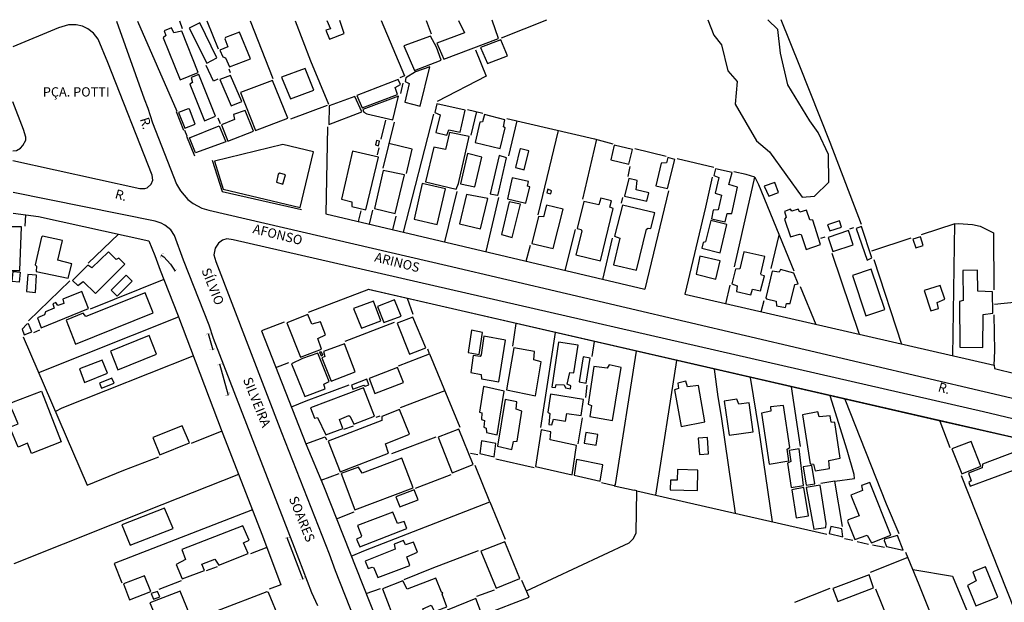
# Model space of a CAD drawing. Units: millimetres. Extents: x 175902 to 178317, y 1665956 to 1668731.
# Drawn here: x 177349 to 177613, y 1668574 to 1668730 of the extents above; entities that cross this region are included whole.
import ezdxf
from ezdxf.enums import TextEntityAlignment as Align

# ---------------------------------------------------------------- set-up
doc = ezdxf.new("R2010")
doc.units = ezdxf.units.MM
doc.header["$LTSCALE"] = 20
for name, color, linetype in [('V-BANHADO', 3, 'Continuous'), ('V-BUEIRO', 5, 'Continuous'), ('V-EDIFICACAO', 2, 'Continuous'), ('V-LOTE', 1, 'Continuous'), ('V-NOME_DOS_LOGRADOUROS', 7, 'Continuous'), ('V-QUADRA', 6, 'Continuous'), ('V-TESTADA', 141, 'Continuous'), ('V-VALETA', 6, 'Continuous')]:
    doc.layers.add(name, color=color, linetype=linetype)

# ---------------------------------------------------------------- blocks, each defined once
blk = doc.blocks.new('305')
at = {"color": 0, "linetype": 'ByBlock', "lineweight": -2, "const_width": 0.05}
blk.add_lwpolyline([(0.73, 0.39, 0.60863), (-0.73, 0.38)], format="xyb", dxfattribs=at)

msp = doc.modelspace()

# ---------------------------------------------------------------- linework, layer by layer
at = {"layer": 'V-BANHADO'}
msp.add_lwpolyline([(177533.905, 1668729.819), (177535.43, 1668725.68), (177537.5, 1668723.15), (177539.23, 1668716.14), (177541.77, 1668713.33), (177541.17, 1668707.19), (177546.91, 1668697.41), (177550.38, 1668694.41), (177559.19, 1668682.3), (177562.46, 1668682.54), (177566.33, 1668686.34), (177566.2, 1668693.69), (177563.46, 1668699.6), (177561.2, 1668702.74), (177555.32, 1668712.39), (177553.38, 1668720.91), (177552.65, 1668727.25), (177549.928, 1668729.852)], dxfattribs=at)
at = {"layer": 'V-EDIFICACAO'}
for points in [[(177397.63, 1668728.98), (177394.83, 1668727.55), (177399.58, 1668718.25), (177402.23, 1668719.64), (177397.63, 1668728.98)], [(177390.72, 1668726.35), (177390.08, 1668727.7), (177388.14, 1668726.84), (177388.59, 1668725.65), (177387.84, 1668725.04), (177392.39, 1668713.78), (177397.25, 1668715.72), (177392.86, 1668726.83), (177390.72, 1668726.35)], [(177404.54, 1668725.07), (177404.37, 1668724.7), (177405.17, 1668722.6), (177403.05, 1668721.72), (177403.81, 1668719.87), (177404.58, 1668719.67), (177405.63, 1668717.23), (177411.27, 1668719.37), (177408.32, 1668726.48), (177404.54, 1668725.07)], [(177452.36, 1668722.87), (177455.22, 1668716.28), (177462.41, 1668718.97), (177461.08, 1668722.49), (177459.52, 1668725.48), (177452.36, 1668722.87)], [(177472.9, 1668722.39), (177474.77, 1668718.08), (177480.18, 1668720.15), (177478.4, 1668724.42), (177472.9, 1668722.39)], [(177419.59, 1668714.49), (177421.93, 1668708.62), (177428.19, 1668711.01), (177425.93, 1668716.77), (177419.59, 1668714.49)], [(177455.52, 1668715.85), (177452.87, 1668714.31), (177452.7, 1668713.32), (177453.8, 1668712.77), (177452.65, 1668707.78), (177456.74, 1668706.7), (177459.29, 1668717.19), (177455.52, 1668715.85)], [(177397.36, 1668715.17), (177395.37, 1668714.39), (177395.71, 1668713.06), (177394.95, 1668712.6), (177398.95, 1668702.78), (177401.89, 1668704.03), (177397.36, 1668715.17)], [(177405.86, 1668714.86), (177403.01, 1668713.79), (177406.05, 1668706.75), (177408.92, 1668707.96), (177405.86, 1668714.86)], [(177408.55, 1668710.37), (177412.56, 1668700.14), (177421.28, 1668703.46), (177417.15, 1668713.52), (177408.55, 1668710.37)], [(177439.74, 1668709.53), (177441.21, 1668706.28), (177450.63, 1668709.81), (177450.06, 1668711.67), (177451.5, 1668712.52), (177450.88, 1668713.81), (177439.74, 1668709.53)], [(177432.34, 1668706.76), (177432.22, 1668701.78), (177441.1, 1668705.14), (177439.26, 1668709.31), (177432.34, 1668706.76)], [(177441.39, 1668705.8), (177441.63, 1668705.06), (177442.48, 1668704.62), (177449.45, 1668703.04), (177450.93, 1668709.34), (177441.39, 1668705.8)], [(177461.22, 1668707.33), (177460.71, 1668705.02), (177462.06, 1668704.37), (177460.95, 1668699.63), (177463.89, 1668698.94), (177464.4, 1668700.34), (177467.42, 1668699.71), (177468.8, 1668705.58), (177461.22, 1668707.33)], [(177394.57, 1668706), (177391.93, 1668704.99), (177393.65, 1668700.78), (177396.39, 1668701.82), (177394.86, 1668705.86), (177394.57, 1668706)], [(177406.94, 1668703.14), (177403.48, 1668701.64), (177405.2, 1668697.33), (177412.08, 1668699.98), (177409.86, 1668705.49), (177406.69, 1668704.43), (177406.94, 1668703.14)], [(177474.01, 1668704.41), (177473.49, 1668702.47), (177472.73, 1668702.37), (177471.49, 1668696.98), (177478.19, 1668695.37), (177479.54, 1668700.84), (177479.04, 1668701.18), (177479.45, 1668703.06), (177474.01, 1668704.41)], [(177394.89, 1668698.21), (177402.83, 1668701.39), (177404.62, 1668697.13), (177396.5, 1668694.19), (177394.89, 1668698.21)], [(177464.63, 1668699.61), (177463.54, 1668695.11), (177460.41, 1668695.72), (177458.2, 1668686.41), (177466.35, 1668684.45), (177466.97, 1668686), (177469.83, 1668698.51), (177464.63, 1668699.61)], [(177445.07, 1668697.44), (177444.77, 1668696.28), (177445.54, 1668696.05), (177445.87, 1668697.26), (177445.07, 1668697.44)], [(177401.6, 1668691.91), (177403.96, 1668684.42), (177424.56, 1668679.56), (177428.1, 1668694.41), (177419.91, 1668696.39), (177401.6, 1668691.91)], [(177438.6, 1668694.58), (177435.61, 1668681.78), (177438.45, 1668681.04), (177438.4, 1668679.77), (177442.19, 1668678.88), (177445.57, 1668692.99), (177438.6, 1668694.58)], [(177483.73, 1668695.25), (177483.43, 1668695.08), (177482.32, 1668690.23), (177484.62, 1668689.66), (177485.85, 1668694.67), (177483.73, 1668695.25)], [(177508.79, 1668696.21), (177507.84, 1668692.32), (177512.65, 1668691.11), (177513.67, 1668695.09), (177508.79, 1668696.21)], [(177469.4, 1668694.02), (177467.53, 1668685.85), (177471.4, 1668685.06), (177473.28, 1668693), (177469.4, 1668694.02)], [(177475.54, 1668683.22), (177477.35, 1668682.8), (177477.62, 1668683.02), (177479.92, 1668692.83), (177477.93, 1668693.45), (177475.54, 1668683.22)], [(177522.76, 1668691.47), (177521.31, 1668691.42), (177519.91, 1668685.37), (177523.08, 1668684.59), (177525.02, 1668692.39), (177523.11, 1668692.93), (177522.76, 1668691.47)], [(177446.86, 1668689.47), (177444.52, 1668679.23), (177449.99, 1668677.94), (177452.56, 1668688.26), (177446.86, 1668689.47)], [(177539.51, 1668685.67), (177540.35, 1668688.89), (177535.93, 1668689.86), (177535.5, 1668688.12), (177536.81, 1668687.55), (177535.84, 1668683.35), (177537.5, 1668682.82), (177536.6, 1668678.89), (177535.32, 1668678.85), (177534.82, 1668676.5), (177538.5, 1668675.68), (177539.08, 1668677.92), (177540.27, 1668677.96), (177541.84, 1668684.93), (177539.51, 1668685.67)], [(177419.09, 1668688.73), (177418.69, 1668688.48), (177418.18, 1668686.28), (177419.94, 1668685.82), (177420.6, 1668688.3), (177419.09, 1668688.73)], [(177481.42, 1668687.46), (177480.14, 1668681.84), (177485.11, 1668680.67), (177486.1, 1668685.03), (177485.51, 1668685.26), (177485.76, 1668686.5), (177481.42, 1668687.46)], [(177514.63, 1668684.3), (177514.94, 1668686.76), (177512.66, 1668687.29), (177511.52, 1668682.59), (177517.51, 1668681.19), (177518, 1668683.46), (177514.63, 1668684.3)], [(177549.01, 1668685.23), (177550.18, 1668682.54), (177552.84, 1668683.57), (177551.8, 1668686.24), (177549.01, 1668685.23)], [(177457.3, 1668685.99), (177455.09, 1668676.42), (177461.25, 1668674.95), (177463.51, 1668684.56), (177457.3, 1668685.99)], [(177491, 1668684.4), (177490.71, 1668683.46), (177491.73, 1668683.18), (177491.99, 1668684.03), (177491, 1668684.4)], [(177469.16, 1668683.04), (177467.32, 1668675.17), (177472.87, 1668673.85), (177474.85, 1668681.9), (177469.16, 1668683.04)], [(177480.57, 1668681.03), (177478.51, 1668672.26), (177481.4, 1668671.49), (177483.63, 1668680.43), (177480.57, 1668681.03)], [(177500.65, 1668681.17), (177498.81, 1668673.9), (177499.86, 1668673.62), (177500.05, 1668673.22), (177498.51, 1668666.84), (177505.05, 1668665.24), (177508.52, 1668679.22), (177507.59, 1668679.64), (177508.01, 1668681.35), (177505.13, 1668682.01), (177504.66, 1668680.28), (177500.65, 1668681.17)], [(177490.63, 1668680.15), (177489.81, 1668676.98), (177488.45, 1668677.07), (177486.71, 1668669.88), (177492.4, 1668668.55), (177495.06, 1668679.11), (177490.63, 1668680.15)], [(177510.99, 1668680.19), (177508.87, 1668671.83), (177510.23, 1668671.29), (177508.57, 1668664.19), (177514.77, 1668662.72), (177517.43, 1668673.69), (177517.9, 1668674.01), (177518.56, 1668673.92), (177519.61, 1668678.05), (177510.99, 1668680.19)], [(177556.37, 1668678.58), (177556.06, 1668679.04), (177554.38, 1668678.42), (177554.88, 1668676.93), (177554.38, 1668676.38), (177556, 1668671.64), (177558.48, 1668672.39), (177558.92, 1668672.26), (177560.27, 1668668.31), (177564.11, 1668669.59), (177562, 1668676.12), (177561.2, 1668676.23), (177560.33, 1668678.8), (177558.57, 1668678.28), (177558.05, 1668679.04), (177556.37, 1668678.58)], [(177533.28, 1668670.29), (177532.58, 1668670.11), (177532.26, 1668668.59), (177537.15, 1668667.37), (177538.99, 1668675), (177534.71, 1668676.01), (177533.28, 1668670.29)], [(177565.97, 1668674.92), (177566.54, 1668673.25), (177569.66, 1668674.27), (177569.16, 1668675.91), (177565.97, 1668674.92)], [(177343.6, 1668673.23), (177343.19, 1668662.61), (177349.38, 1668662.68), (177349.88, 1668674.31), (177347.6, 1668674.31), (177345.93, 1668674.36), (177345.87, 1668673.1)], [(177566.1, 1668671.46), (177567.35, 1668667.71), (177572.87, 1668669.55), (177571.62, 1668673.33), (177566.1, 1668671.46)], [(177575.02, 1668674.43), (177573.64, 1668673.9), (177576.61, 1668665.45), (177577.85, 1668666.07), (177575.02, 1668674.43)], [(177355.46, 1668671.83), (177355.19, 1668671.6), (177353.49, 1668664.2), (177353.91, 1668663.76), (177353.75, 1668662.38), (177362.38, 1668660.55), (177363.32, 1668664.43), (177359.63, 1668665.45), (177360.8, 1668670.64), (177355.46, 1668671.83)], [(177588.86, 1668671.05), (177589.64, 1668668.73), (177591.58, 1668669.38), (177590.85, 1668671.64), (177588.86, 1668671.05)], [(177368.67, 1668663.32), (177367.59, 1668664.08), (177363.55, 1668659.96), (177364.96, 1668658.59), (177366.34, 1668659.73), (177369.67, 1668656.46), (177377.51, 1668664.34), (177375.93, 1668665.95), (177375.24, 1668665.62), (177373.2, 1668667.66), (177368.67, 1668663.32)], [(177531.75, 1668666.45), (177530.7, 1668661.63), (177536.02, 1668660.34), (177537.14, 1668665.26), (177531.75, 1668666.45)], [(177543.51, 1668667.65), (177542.47, 1668663.06), (177541.27, 1668663.03), (177540.31, 1668659.1), (177541.71, 1668658.55), (177541.53, 1668657.01), (177545.42, 1668656.12), (177545.88, 1668657.64), (177548.01, 1668657.18), (177549.09, 1668661.18), (177548.25, 1668661.4), (177548.07, 1668661.77), (177549.13, 1668666.37), (177543.51, 1668667.65)], [(177553.31, 1668662.93), (177552.97, 1668662.17), (177551.14, 1668662.48), (177549.4, 1668655.28), (177549.58, 1668655.01), (177552.15, 1668654.4), (177552.24, 1668653.19), (177554.67, 1668652.69), (177554.96, 1668653.81), (177555.91, 1668653.76), (177557.15, 1668658.9), (177558.05, 1668659.02), (177556.89, 1668661.93), (177553.31, 1668662.93)], [(177577.63, 1668663.01), (177572.62, 1668661.32), (177576.24, 1668650.49), (177581.35, 1668652.2), (177577.63, 1668663.01)], [(177602.2, 1668662.68), (177602.28, 1668654.58), (177601.34, 1668654.29), (177601.39, 1668642.12), (177607.59, 1668642.01), (177607.65, 1668650.88), (177610.28, 1668651.21), (177610.2, 1668656.94), (177606.29, 1668657.06), (177606.15, 1668662.77), (177602.2, 1668662.68)], [(177347.36, 1668659.66), (177347.63, 1668662.36), (177349.5, 1668662.23), (177349.25, 1668659.48)], [(177351.53, 1668661.53), (177351.23, 1668657), (177353.61, 1668656.76), (177353.9, 1668661.36), (177351.53, 1668661.53)], [(177373.9, 1668657.34), (177375.51, 1668655.73), (177379.56, 1668659.8), (177377.87, 1668661.39), (177373.9, 1668657.34)], [(177591.88, 1668657.24), (177593.67, 1668651.86), (177595.75, 1668652.49), (177595.35, 1668654.02), (177597.37, 1668654.91), (177596.16, 1668658.61), (177591.88, 1668657.24)], [(177360.9, 1668654.92), (177361.21, 1668653.82), (177359.6, 1668653.22), (177359.06, 1668654.02), (177358.28, 1668653.72), (177358.62, 1668652.54), (177356.27, 1668651.59), (177356.05, 1668650.75), (177354.17, 1668649.93), (177355.13, 1668647.27), (177367.79, 1668652.43), (177366, 1668657), (177360.9, 1668654.92)], [(177367.11, 1668650.28), (177366.42, 1668651.21), (177361.8, 1668649.32), (177364.3, 1668642.86), (177385.19, 1668651.33), (177382.99, 1668656.66), (177367.11, 1668650.28)], [(177445.33, 1668652.95), (177447.03, 1668648.66), (177451.62, 1668650.43), (177449.82, 1668654.79), (177445.33, 1668652.95)], [(177438.89, 1668652.43), (177440.98, 1668647.17), (177446.21, 1668649.19), (177444.24, 1668654.4), (177438.89, 1668652.43)], [(177426.66, 1668650.84), (177420.95, 1668648.6), (177424.64, 1668639.41), (177430.29, 1668641.54), (177429.3, 1668644.38), (177431.38, 1668645.4), (177430.02, 1668648.89), (177427.7, 1668648.28), (177426.66, 1668650.84)], [(177454.81, 1668650.15), (177450.61, 1668648.54), (177453.91, 1668640.22), (177458.27, 1668641.92), (177454.81, 1668650.15)], [(177351.27, 1668648.25), (177349.99, 1668646.9), (177350.59, 1668645.42), (177352.58, 1668646.22), (177351.76, 1668648.37), (177351.27, 1668648.25)], [(177470.47, 1668646.64), (177469.58, 1668640.67), (177472.57, 1668640.14), (177473.49, 1668646.03), (177470.47, 1668646.64)], [(177373.7, 1668641.04), (177375.71, 1668636), (177386.03, 1668640.18), (177384.05, 1668645.23), (177373.7, 1668641.04)], [(177473.84, 1668645.03), (177473.1, 1668640.03), (177472.79, 1668639.58), (177470.94, 1668639.82), (177470.3, 1668635.34), (177473.05, 1668634.76), (177473.17, 1668633.57), (177477.85, 1668632.81), (177479.59, 1668644), (177473.84, 1668645.03)], [(177430.79, 1668640.97), (177431.17, 1668639.61), (177430.33, 1668639.24), (177432.84, 1668633.02), (177439.27, 1668635.51), (177436.41, 1668643.01), (177430.79, 1668640.97)], [(177481.86, 1668641.92), (177479.89, 1668630.63), (177487.64, 1668629.06), (177489.17, 1668638.15), (177487.18, 1668638.67), (177487.4, 1668640.94), (177481.86, 1668641.92)], [(177493.82, 1668643.43), (177492.08, 1668631.38), (177493, 1668631.24), (177493.18, 1668632.1), (177495.34, 1668631.99), (177495.66, 1668631.16), (177497.07, 1668630.93), (177497.17, 1668631.75), (177496.17, 1668632.14), (177496.83, 1668635.31), (177497.91, 1668635.23), (177499.1, 1668642.65), (177493.82, 1668643.43)], [(177365.36, 1668636.24), (177366.74, 1668632.65), (177372.87, 1668635.11), (177371.46, 1668638.64), (177365.36, 1668636.24)], [(177425.22, 1668639.09), (177422.23, 1668637.63), (177425.82, 1668628.89), (177431.24, 1668630.89), (177430.93, 1668632.18), (177432.32, 1668632.87), (177429.26, 1668640.51), (177425.22, 1668639.09)], [(177430.28, 1668640.79), (177429.77, 1668640.75), (177430.17, 1668639.75), (177430.61, 1668639.93), (177430.28, 1668640.79)], [(177499.36, 1668632.77), (177501.2, 1668632.42), (177502.28, 1668639.17), (177500.47, 1668639.48), (177499.36, 1668632.77)], [(177443.03, 1668633.67), (177444.6, 1668629.7), (177452.26, 1668632.61), (177450.7, 1668636.68), (177443.03, 1668633.67)], [(177503.28, 1668636.87), (177501.75, 1668626.81), (177502.68, 1668626.47), (177502.26, 1668623.54), (177508.34, 1668622.41), (177510.6, 1668636.68), (177507.39, 1668637.31), (177506.88, 1668636.47), (177503.28, 1668636.87)], [(177370.79, 1668632.45), (177371.31, 1668631.06), (177374.65, 1668632.42), (177374.08, 1668633.78), (177370.79, 1668632.45)], [(177438.34, 1668631.93), (177438.68, 1668630.8), (177441.66, 1668631.9), (177442.02, 1668631.61), (177443.01, 1668632), (177442.45, 1668633.48), (177438.34, 1668631.93)], [(177427.31, 1668625.87), (177428.39, 1668623.07), (177429.23, 1668623.25), (177431.4, 1668618.57), (177436, 1668620.32), (177435.1, 1668622.72), (177437.65, 1668623.73), (177437.99, 1668623.55), (177438.92, 1668621.47), (177444.46, 1668623.63), (177441.57, 1668631.17), (177427.31, 1668625.87)], [(177473.71, 1668631.54), (177472.64, 1668624.68), (177473.31, 1668624.45), (177473.2, 1668622.71), (177473.95, 1668622.45), (177473.84, 1668620.66), (177474.47, 1668620.41), (177474.49, 1668619.21), (177477.4, 1668618.62), (177479.29, 1668630.34), (177473.71, 1668631.54)], [(177528.4, 1668631.44), (177527.99, 1668632.96), (177525.79, 1668632.48), (177525.98, 1668631.03), (177524.89, 1668630.66), (177526.68, 1668620.83), (177533.06, 1668622.1), (177531.36, 1668631.84), (177528.4, 1668631.44)], [(177346.73, 1668620.66), (177348.92, 1668621.58), (177347.71, 1668624.45), (177346.58, 1668626.93), (177347.7, 1668627.46), (177355.18, 1668630.33), (177360.48, 1668616.72), (177352.56, 1668613.59), (177351.47, 1668616.34), (177348.94, 1668615.28)], [(177479.5, 1668628.07), (177477.5, 1668615.52), (177481.28, 1668614.7), (177481.72, 1668616.82), (177482.78, 1668616.88), (177484.02, 1668624.94), (177482.49, 1668625.43), (177482.69, 1668627.4), (177479.5, 1668628.07)], [(177491.69, 1668629.51), (177490.96, 1668624.64), (177491.52, 1668624.27), (177491.19, 1668621.34), (177492.06, 1668621.23), (177492.44, 1668622.83), (177495.66, 1668622.28), (177496.02, 1668624.27), (177499.91, 1668623.74), (177500.51, 1668628.05), (177491.69, 1668629.51)], [(177538.27, 1668627.63), (177539.57, 1668618.5), (177545.99, 1668619.39), (177544.94, 1668627.14), (177542.13, 1668626.84), (177541.63, 1668628.14), (177538.27, 1668627.63)], [(177550.68, 1668626.11), (177550.73, 1668624.92), (177548.24, 1668624.44), (177550.31, 1668610.77), (177555.56, 1668611.65), (177555.15, 1668614.76), (177555.83, 1668615.17), (177554.12, 1668626.47), (177550.68, 1668626.11)], [(177432.07, 1668616.91), (177435.32, 1668608.64), (177448.29, 1668613.67), (177447.47, 1668616.17), (177453.85, 1668618.75), (177451.22, 1668625.38), (177446.43, 1668623.54), (177446.46, 1668622.45), (177432.07, 1668616.91)], [(177563.67, 1668623.4), (177563.36, 1668624.74), (177559.27, 1668623.94), (177561.31, 1668610.82), (177562.21, 1668610.75), (177562.64, 1668608.97), (177566.47, 1668609.58), (177566.28, 1668611.69), (177569.34, 1668612.3), (177567.88, 1668621.88), (177566.95, 1668621.95), (177566.68, 1668623.71), (177563.67, 1668623.4)], [(177385.07, 1668617.85), (177386.92, 1668613.25), (177394.85, 1668616.44), (177392.97, 1668620.99), (177385.07, 1668617.85)], [(177461.56, 1668617.99), (177465.32, 1668608.43), (177470.97, 1668610.6), (177467.14, 1668620.08), (177461.56, 1668617.99)], [(177491.55, 1668617.22), (177491.77, 1668619.39), (177489.21, 1668619.91), (177487.69, 1668610.11), (177497.48, 1668607.89), (177498.63, 1668615.72), (177491.55, 1668617.22)], [(177501.17, 1668619.24), (177500.7, 1668616.36), (177503.89, 1668615.78), (177504.34, 1668618.66), (177501.17, 1668619.24)], [(177531.28, 1668617.71), (177531.6, 1668613.29), (177534, 1668613.51), (177533.75, 1668617.86), (177531.28, 1668617.71)], [(177473.2, 1668616.98), (177472.69, 1668613.55), (177476.54, 1668612.66), (177477.05, 1668616.28), (177473.2, 1668616.98)], [(177599.26, 1668614.88), (177601.94, 1668608.18), (177607.06, 1668610.17), (177604.43, 1668616.78), (177599.26, 1668614.88)], [(177607.54, 1668610.72), (177607.42, 1668609.75), (177603.75, 1668608.34), (177604.49, 1668606.27), (177603.82, 1668605.81), (177604.16, 1668604.84), (177621.63, 1668611.26), (177620.04, 1668615.45), (177607.54, 1668610.72)], [(177441.16, 1668608.35), (177440.19, 1668609.96), (177435.59, 1668608.2), (177439.25, 1668598.48), (177454.86, 1668604.35), (177451.85, 1668612.34), (177441.16, 1668608.35)], [(177555.69, 1668614.4), (177556.16, 1668611.47), (177555.19, 1668611.01), (177556.21, 1668604.51), (177559.54, 1668604.98), (177558.33, 1668614.8), (177555.69, 1668614.4)], [(177498.69, 1668611.95), (177498, 1668607.76), (177505.03, 1668606.13), (177505.75, 1668610.54), (177498.69, 1668611.95)], [(177559.41, 1668610.01), (177560.27, 1668605.1), (177562.51, 1668605.48), (177561.79, 1668610.34), (177559.41, 1668610.01)], [(177525.76, 1668609.3), (177525.61, 1668606.45), (177523.89, 1668606.4), (177523.77, 1668603.84), (177531.06, 1668603.63), (177531.22, 1668609.11), (177525.76, 1668609.3)], [(177556.34, 1668603.89), (177557.51, 1668596.37), (177560.89, 1668596.86), (177559.64, 1668604.46), (177556.34, 1668603.89)], [(177560.26, 1668604.46), (177562.24, 1668593.3), (177565.48, 1668593.77), (177565.58, 1668594.85), (177564, 1668605.07), (177560.26, 1668604.46)], [(177575.09, 1668605), (177575.34, 1668603.7), (177572.2, 1668602.45), (177574.4, 1668596.9), (177571.45, 1668595.81), (177571.3, 1668595.49), (177573.31, 1668590.57), (177576.61, 1668591.72), (177577.76, 1668589.68), (177582.97, 1668591.66), (177577.34, 1668605.79), (177575.09, 1668605)], [(177450.18, 1668601.97), (177451.25, 1668599.27), (177456.18, 1668601.15), (177455.12, 1668603.85), (177450.18, 1668601.97)], [(177376.76, 1668594.51), (177379.02, 1668589.05), (177390.5, 1668593.49), (177388.19, 1668598.96), (177376.76, 1668594.51)], [(177439.97, 1668594.25), (177440.98, 1668591.53), (177440.84, 1668591.14), (177439.7, 1668590.65), (177440.52, 1668588.61), (177453.14, 1668593.53), (177452.49, 1668595.34), (177450.65, 1668594.79), (177449.43, 1668597.88), (177439.97, 1668594.25)], [(177392.88, 1668587.82), (177393.84, 1668585.15), (177391.32, 1668583.85), (177392.97, 1668579.96), (177398.9, 1668582.22), (177398.24, 1668583.9), (177401.7, 1668585.28), (177402.73, 1668583.67), (177410.63, 1668586.81), (177409.39, 1668589.66), (177410.88, 1668590.39), (177409.21, 1668594.19), (177392.88, 1668587.82)], [(177566.84, 1668594.02), (177566.4, 1668592.12), (177570.05, 1668591.21), (177569.75, 1668593.39), (177566.84, 1668594.02)], [(177581.23, 1668590.6), (177581.1, 1668590.29), (177581.75, 1668588.68), (177586.26, 1668587.64), (177584.74, 1668591.6), (177581.23, 1668590.6)], [(177449.73, 1668589.29), (177449.99, 1668587.93), (177442, 1668584.75), (177442.8, 1668582.75), (177443.88, 1668583.12), (177444.34, 1668582.94), (177445.38, 1668580.35), (177453.96, 1668583.61), (177453.13, 1668585.91), (177456.06, 1668587.17), (177454.96, 1668589.84), (177452.84, 1668589.13), (177452.31, 1668590.31), (177449.73, 1668589.29)], [(177472.98, 1668587.4), (177477.09, 1668577.45), (177483.5, 1668580.07), (177479.44, 1668589.93), (177472.98, 1668587.4)], [(177377.18, 1668578.62), (177378.83, 1668574.34), (177384.5, 1668576.61), (177382.83, 1668580.81), (177377.18, 1668578.62)], [(177567.4, 1668577.44), (177568.7, 1668573.94), (177578.31, 1668577.62), (177577.09, 1668581.09), (177567.4, 1668577.44)], [(177603.52, 1668578.18), (177605.71, 1668572.78), (177611.6, 1668575.07), (177608.32, 1668583.18), (177604.89, 1668581.88), (177605.77, 1668579.42), (177603.52, 1668578.18)], [(177453.23, 1668577.19), (177452.08, 1668579.44), (177446.67, 1668577.3), (177450.49, 1668567.35), (177458.05, 1668570.29), (177457.47, 1668571.99), (177459.69, 1668572.92), (177460.61, 1668571.23), (177463.9, 1668572.5), (177462.63, 1668575.85), (177462.79, 1668576.11), (177462.42, 1668576.4), (177460.94, 1668580.17), (177453.23, 1668577.19)], [(177384.26, 1668573.6), (177386.92, 1668567.22), (177394.99, 1668570.35), (177392.43, 1668576.73), (177384.26, 1668573.6)], [(177384.64, 1668576.05), (177385.28, 1668574.55), (177386.93, 1668575.21), (177386.34, 1668576.6), (177384.64, 1668576.05)], [(177402.09, 1668571.29), (177404.71, 1668564.54), (177408.36, 1668565.98), (177409.2, 1668565.3), (177418.98, 1668569.2), (177416.11, 1668576.33), (177415.59, 1668576.54), (177402.09, 1668571.29)], [(177463.96, 1668571.63), (177464.98, 1668569.14), (177466.55, 1668569.64), (177467.1, 1668568.44), (177473.19, 1668570.69), (177471.63, 1668574.74), (177463.96, 1668571.63)]]:
    msp.add_lwpolyline(points, close=True, dxfattribs=at)
for points in [[(177431.75, 1668729.61), (177432.66, 1668727.4), (177431.46, 1668727.03), (177432.46, 1668724.6), (177436.39, 1668726.13), (177435.18, 1668729.62)], [(177466.97, 1668729.683), (177468.6, 1668726.37), (177461.21, 1668723.6), (177463.04, 1668719.25), (177477.7, 1668724.86), (177476, 1668729.7)]]:
    msp.add_lwpolyline(points, dxfattribs=at)
at = {"layer": 'V-LOTE'}
for points in [[(177380.97, 1668729.5), (177391.47, 1668705.36)], [(177392.24, 1668729.53), (177392.94, 1668727.54)], [(177399.57, 1668729.55), (177402.62, 1668722.01)], [(177411.12, 1668729.57), (177417.24, 1668714.14)], [(177423.24, 1668729.59), (177427.3, 1668718.83), (177432.19, 1668707.19)], [(177446.25, 1668729.64), (177452.57, 1668714.81), (177451.26, 1668714.31)], [(177458.38, 1668729.66), (177459.68, 1668726.05)], [(177490.61, 1668729.73), (177478.48, 1668724.89)], [(177575.09, 1668674.98), (177566.64, 1668696.92), (177558.55, 1668717.42), (177553.53, 1668729.86)], [(177471.6, 1668721.79), (177474.4, 1668714.72), (177461.29, 1668707.91)], [(177402.45, 1668713.92), (177401.31, 1668713.42), (177399.34, 1668717.6)], [(177405.92, 1668715.64), (177405.52, 1668716.59)], [(177451.51, 1668710.04), (177452.18, 1668712.81)], [(177347.56, 1668694.71), (177348.48, 1668694.84), (177349.58, 1668695.47), (177350.21, 1668696.11), (177350.98, 1668697.61), (177351.02, 1668698.41), (177350.42, 1668700.42), (177347.53, 1668707.88)], [(177431.83, 1668706.88), (177422, 1668703.21)], [(177469.46, 1668705.77), (177473.54, 1668704.79)], [(177471.82, 1668705.21), (177470.33, 1668698.9)], [(177402.48, 1668703.57), (177403.11, 1668702.03)], [(177446.3, 1668697.8), (177447.55, 1668702.9)], [(177449.78, 1668702.42), (177446.72, 1668690.06)], [(177452.29, 1668672.9), (177460.36, 1668704.51)], [(177479.99, 1668703.36), (177503.52, 1668697.93), (177508.41, 1668696.63)], [(177482.67, 1668702.72), (177480.45, 1668693.4)], [(177393.54, 1668700.23), (177394.15, 1668698.69)], [(177431.9, 1668701.15), (177431.44, 1668677.84)], [(177493.77, 1668700.17), (177488.27, 1668677.6)], [(177453.06, 1668688.67), (177454.61, 1668695.15), (177448.35, 1668696.71)], [(177504.02, 1668697.8), (177500.22, 1668681.75)], [(177445.26, 1668693.64), (177445.78, 1668695.5)], [(177514.29, 1668695.35), (177522.65, 1668693.32)], [(177525.6, 1668692.63), (177535.45, 1668690.33)], [(177512.96, 1668690.53), (177512.44, 1668687.82)], [(177541.03, 1668663.62), (177546.49, 1668687.64), (177544.14, 1668688.39), (177540.82, 1668689.09)], [(177535.03, 1668687.64), (177533.25, 1668679.6), (177527.67, 1668656.25)], [(177546.47, 1668687.65), (177547.46, 1668685.72), (177556.92, 1668662.53)], [(177463.39, 1668670.28), (177466.69, 1668683.85)], [(177523.35, 1668683.99), (177516.95, 1668657.62)], [(177474.42, 1668667.69), (177477.8, 1668682.2)], [(177510.96, 1668682.21), (177510.64, 1668680.68)], [(177440.19, 1668675.75), (177440.92, 1668678.59)], [(177443.11, 1668675.06), (177444.06, 1668678.79)], [(177347.6, 1668678.01), (177354.38, 1668677.1), (177384, 1668670.63), (177385.62, 1668666.68), (177386.99, 1668662.73), (177391.64, 1668650.94), (177403.65, 1668619.3), (177414.46, 1668591.51), (177419.35, 1668578.41)], [(177350.94, 1668677.56), (177350.72, 1668674.56)], [(177431.44, 1668677.84), (177516.95, 1668657.62)], [(177449.45, 1668673.57), (177450.32, 1668677.2)], [(177495.64, 1668662.61), (177498.34, 1668673.61)], [(177571.91, 1668673.82), (177573.02, 1668674.16)], [(177599.55, 1668639.74), (177600.13, 1668675.17), (177591.05, 1668672.23)], [(177600.13, 1668675.17), (177601.05, 1668675.24), (177604.81, 1668674.95), (177606.92, 1668674.48), (177610.42, 1668672.69), (177610.56, 1668657.47)], [(177375.85, 1668672.37), (177367.73, 1668664.57)], [(177505.74, 1668660.26), (177508.34, 1668671.27)], [(177550.87, 1668663.18), (177552.97, 1668672.11)], [(177564.18, 1668671.3), (177565.36, 1668671.67)], [(177588.29, 1668671.3), (177577.77, 1668667.85)], [(177485.19, 1668665.15), (177486.36, 1668669.46)], [(177574.56, 1668645.44), (177567.2, 1668667.17)], [(177585.85, 1668642.84), (177578.43, 1668665.47)], [(177362.81, 1668659.83), (177351.7, 1668649.19)], [(177387.98, 1668660.22), (177368.24, 1668652.24)], [(177675.55, 1668590.05), (177630.62, 1668614.44), (177594.59, 1668622.61), (177442.89, 1668657.56), (177426.75, 1668651.35)], [(177538.69, 1668653.7), (177539.89, 1668658.69)], [(177558.6, 1668658.39), (177562.79, 1668648.12)], [(177454.9, 1668650.83), (177453.31, 1668655.13)], [(177527.67, 1668656.25), (177610.63, 1668637.23)], [(177548.16, 1668651.53), (177548.93, 1668654.63)], [(177615.96, 1668635.12), (177616.81, 1668654.16), (177610.72, 1668653.56)], [(177354.47, 1668635.28), (177391.92, 1668650.2)], [(177610.63, 1668637.23), (177610.77, 1668641.07), (177610.62, 1668650.75)], [(177353.15, 1668646.04), (177354.78, 1668646.72)], [(177420.3, 1668648.78), (177414.16, 1668646.48), (177426.09, 1668616.14), (177430.83, 1668604.92), (177467.75, 1668511.71), (177473.49, 1668497.62), (177489, 1668503.72)], [(177436.64, 1668643.69), (177449.84, 1668648.78)], [(177482.42, 1668648.42), (177481.48, 1668642.38)], [(177350.34, 1668644.83), (177367.5, 1668605.13), (177377.26, 1668609.1), (177386.64, 1668612.68)], [(177492.92, 1668645.99), (177488.98, 1668620.57)], [(177450.96, 1668637.12), (177459.25, 1668640.26), (177458.8, 1668641.52)], [(177503.38, 1668643.6), (177502.72, 1668639.6)], [(177395.82, 1668639.68), (177360.62, 1668625.7), (177359.01, 1668624.87)], [(177459.25, 1668640.26), (177467.35, 1668620.69)], [(177514.65, 1668641.02), (177509.05, 1668605.25), (177508.78, 1668604.91), (177505.34, 1668605.74)], [(177418.03, 1668636.63), (177421.48, 1668637.97)], [(177519.88, 1668602.44), (177525.55, 1668638.52)], [(177535.59, 1668636.16), (177536.53, 1668628.74), (177537.43, 1668623.47), (177541.19, 1668597.58)], [(177610.63, 1668637.23), (177610.75, 1668636.41), (177616.53, 1668634.97), (177644.96, 1668623.6), (177646.25, 1668622.91)], [(177551.24, 1668595.29), (177547.62, 1668619.74), (177545.34, 1668633.94)], [(177422.26, 1668626.09), (177426.17, 1668627.71), (177437.7, 1668631.97)], [(177501.45, 1668631.88), (177501.02, 1668628.61)], [(177556.24, 1668631.44), (177558.6, 1668615.49)], [(177463.32, 1668630.41), (177451.36, 1668625.85)], [(177569.96, 1668594.03), (177567.94, 1668606.13), (177573.22, 1668606.92), (177573.1, 1668607.99), (177571.18, 1668614.45), (177566.63, 1668629.05)], [(177570.56, 1668628.16), (177581.68, 1668600.11), (177585.03, 1668592.18)], [(177444.9, 1668623.35), (177446.04, 1668623.72)], [(177500.16, 1668623.13), (177499.03, 1668616.15)], [(177436.31, 1668620.11), (177438.82, 1668621.02)], [(177596.08, 1668622.29), (177598.78, 1668615.24)], [(177403.54, 1668619.6), (177395.37, 1668616.3)], [(177426.06, 1668616.21), (177431.24, 1668618.08), (177431.58, 1668617.25)], [(177460.98, 1668618), (177449.02, 1668613.49)], [(177470.24, 1668613.66), (177472.17, 1668613.33)], [(177438.26, 1668586.07), (177442.07, 1668587.68), (177475.41, 1668600.66), (177471.49, 1668610.33)], [(177477.04, 1668612.13), (177487.26, 1668609.83)], [(177408.07, 1668607.93), (177387.48, 1668599.87), (177347.79, 1668583.99)], [(177430.23, 1668606.4), (177435.01, 1668608.19)], [(177455.49, 1668604.33), (177465.05, 1668607.92)], [(177622.25, 1668556.22), (177601.84, 1668607.57)], [(177508.78, 1668604.91), (177514.14, 1668603.72)], [(177567.94, 1668606.13), (177564.2, 1668605.58)], [(177485.23, 1668576.82), (177512.76, 1668589.61), (177513.95, 1668590.8), (177514.63, 1668592.35), (177514.86, 1668603.57), (177565.78, 1668591.96)], [(177514.87, 1668603.57), (177514.14, 1668603.72)], [(177475.41, 1668600.66), (177479.55, 1668590.61)], [(177411.75, 1668598.5), (177374.71, 1668584.11), (177376.74, 1668578.91)], [(177434.3, 1668596.1), (177439.04, 1668597.93)], [(177572.77, 1668590.29), (177570.53, 1668590.76)], [(177573.89, 1668590.04), (177576.95, 1668589.32)], [(177578, 1668589.12), (177581.27, 1668588.47)], [(177415.61, 1668588.42), (177411.23, 1668586.7)], [(177452.49, 1668579.79), (177459.99, 1668582.86), (177472.42, 1668587.55)], [(177602.48, 1668548.37), (177590.5, 1668578.43), (177586.92, 1668587.05)], [(177402.27, 1668583.24), (177399.39, 1668582.1)], [(177587.45, 1668585.75), (177577.37, 1668581.72)], [(177588.8, 1668582.5), (177599.43, 1668580.74), (177611.43, 1668551.94)], [(177392.63, 1668579.43), (177386.65, 1668577.1)], [(177419.34, 1668578.43), (177416.24, 1668577.21)], [(177473.92, 1668570.47), (177486, 1668575.04), (177484.03, 1668579.58)], [(177442.29, 1668576.02), (177446.07, 1668577.42)], [(177476.59, 1668576.97), (177471.84, 1668575.22)], [(177557.16, 1668573.72), (177566.67, 1668577.5)], [(177578.85, 1668577.33), (177582.07, 1668569.36)]]:
    msp.add_lwpolyline(points, dxfattribs=at)
at = {"layer": 'V-QUADRA'}
for points in [[(177347.57, 1668692.14), (177381.6, 1668684.62), (177382.92, 1668684.6), (177383.56, 1668684.79), (177384.63, 1668685.79), (177385.03, 1668686.84), (177384.9, 1668688.2), (177373.01, 1668718.37), (177370.44, 1668724.68), (177369.14, 1668726.26), (177367.66, 1668727.43), (177366.18, 1668728.13), (177364.51, 1668728.51), (177362.47, 1668728.47), (177359.74, 1668727.68), (177347.5, 1668722.55)], [(177375.33, 1668729.5), (177382.71, 1668708.61), (177383.71, 1668706.14), (177384.99, 1668702.2), (177391.45, 1668685.77), (177392.46, 1668684), (177394.45, 1668681.7), (177395.88, 1668680.57), (177398.18, 1668679.38), (177400.06, 1668678.78), (177464, 1668663.97), (177623.96, 1668626.41)], [(177429.27, 1668572.78), (177427.73, 1668576.27), (177423.07, 1668588.43), (177401.35, 1668644.43), (177400.15, 1668647.95), (177393.28, 1668665.44), (177390.85, 1668672.03), (177389.89, 1668673.5), (177388.31, 1668674.8), (177387.31, 1668675.31), (177385.69, 1668675.82), (177347.58, 1668683.51)], [(177615.61, 1668622.87), (177607.74, 1668624.77), (177406.64, 1668670.88), (177404.87, 1668671.11), (177403.72, 1668670.75), (177402.65, 1668670), (177401.73, 1668668.58), (177401.46, 1668666.88), (177401.91, 1668665.06), (177419.53, 1668619.18), (177432.36, 1668586.68), (177433.97, 1668582.19), (177445.82, 1668552.08)]]:
    msp.add_lwpolyline(points, dxfattribs=at)
at = {"layer": 'V-TESTADA'}
for points in [[(177380.97, 1668729.5), (177391.47, 1668705.36)], [(177347.56, 1668694.71), (177348.48, 1668694.84), (177349.58, 1668695.47), (177350.21, 1668696.11), (177350.98, 1668697.61), (177351.02, 1668698.41), (177350.42, 1668700.42), (177347.53, 1668707.88)], [(177391.32, 1668705.28), (177393.3, 1668700.26)], [(177393.54, 1668700.23), (177394.15, 1668698.69)], [(177394.08, 1668698.6), (177396.21, 1668693.36)], [(177400.98, 1668692.25), (177403.66, 1668683.8), (177424.94, 1668678.96)], [(177347.6, 1668678.01), (177354.38, 1668677.1), (177384, 1668670.63), (177385.62, 1668666.68), (177386.99, 1668662.73), (177391.64, 1668650.94), (177403.65, 1668619.3), (177414.46, 1668591.51), (177419.35, 1668578.41)], [(177431.44, 1668677.84), (177516.95, 1668657.62)], [(177675.55, 1668590.05), (177630.62, 1668614.44), (177442.81, 1668657.53)], [(177527.67, 1668656.25), (177610.63, 1668637.23)], [(177414.17, 1668646.46), (177426.09, 1668616.14), (177430.83, 1668604.92), (177467.75, 1668511.71), (177473.49, 1668497.62), (177489, 1668503.72)], [(177610.63, 1668637.23), (177610.75, 1668636.41), (177616.53, 1668634.97), (177644.96, 1668623.6), (177646.25, 1668622.91)]]:
    msp.add_lwpolyline(points, dxfattribs=at)
at = {"layer": 'V-VALETA'}
for points in [[(177387.29, 1668666.79), (177388.03, 1668666.33), (177389.83, 1668664.33), (177391.07, 1668662.5)], [(177399.9, 1668645.79), (177401.16, 1668641.37)], [(177402.9, 1668637.64), (177405.27, 1668629.2)], [(177420.95, 1668591.11), (177425.29, 1668579.88)]]:
    msp.add_lwpolyline(points, dxfattribs=at)

# ---------------------------------------------------------------- block references
at = {"layer": 'V-BUEIRO'}
for p, xscale, yscale, zscale, rotation in [((177388.01, 1668666.38), 1.000001002113754, 1.000001002113754, 1.000001002113754, 63), ((177400.01, 1668644.97), 0.9999969208255941, 0.9999969208255941, 0.9999969208255941, 13), ((177400.93, 1668642.16), 0.999998673236268, 0.999998673236268, 0.999998673236268, 197), ((177424.91, 1668580.61), 0.999996890283525, 0.999996890283525, 0.999996890283525, 210)]:
    msp.add_blockref('305', p, dxfattribs=dict(at, xscale=xscale, yscale=yscale, zscale=zscale, rotation=rotation))
for p, rotation in [((177390.55, 1668663.14), 226), ((177403.15, 1668636.85), 11), ((177404.88, 1668629.94), 208), ((177421.26, 1668590.35), 8)]:
    msp.add_blockref('305', p, dxfattribs=dict(at, rotation=rotation))

# ---------------------------------------------------------------- texts
at = {"layer": 'V-NOME_DOS_LOGRADOUROS'}
msp.add_text('PÇA. POTTI', height=2.5, dxfattribs=at).set_placement((177355.58, 1668708.48), align=Align.BOTTOM_LEFT)
for s, rotation, p in [('R.', 288, (177380.8, 1668702.96)), ('R.', 344, (177374.5, 1668681.32)), ('AFONSO', 346, (177411.5, 1668671.95)), ('ARINOS', 346, (177444.13, 1668664.35)), ('SÍLVIO', 292, (177397.32, 1668662.41)), ('SILVEIRA', 292, (177408.45, 1668633.12)), ('R.', 344, (177595.18, 1668629.57)), ('SOARES', 292, (177420.76, 1668601.23))]:
    msp.add_text(s, height=2.5, rotation=rotation, dxfattribs=at).set_placement(p, align=Align.BOTTOM_LEFT)

doc.saveas('drawing.dxf')
